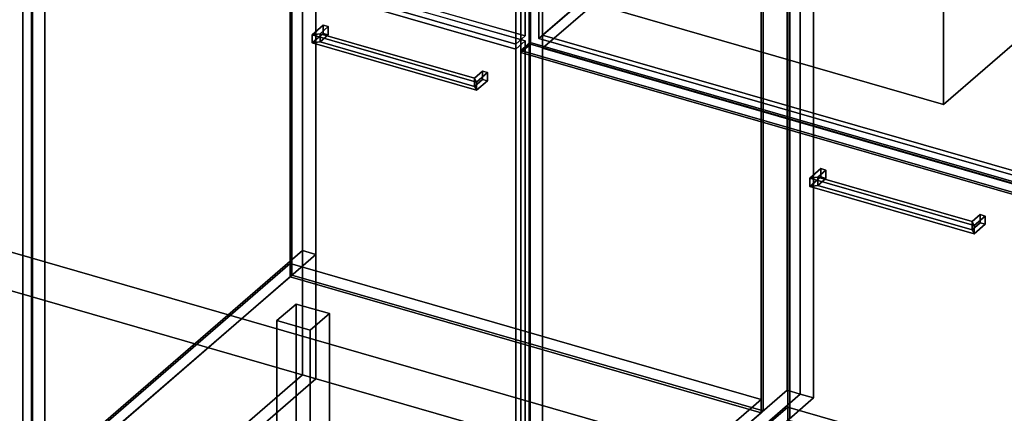
# Model space of a CAD drawing. Extents: x -2250 to 3499, y -2949 to 2325.
# Drawn here: x 657 to 1685, y -315 to 96 of the extents above; entities that cross this region are included whole.
import ezdxf

# ---------------------------------------------------------------- set-up
doc = ezdxf.new("R2010")
doc.units = 0
doc.layers.add('layer0', color=7, linetype='CONTINUOUS')

# ---------------------------------------------------------------- blocks, each defined once
blk = doc.blocks.new('PF_OBJECT0')
at = {"layer": 'layer0'}
for p, q in [((3499.1, -969.7), (35, 30.3)), ((35, 30.3), (3499.1, -969.7)), ((3464.1, -1000), (0, 0)), ((0, 0), (3464.1, -1000))]:
    blk.add_line(p, q, dxfattribs=at)
blk = doc.blocks.new('PF_OBJECT2')
at = {"layer": 'layer0'}
for p, q in [((3464.1, -1000), (0, 0)), ((0, 0), (3464.1, -1000))]:
    blk.add_line(p, q, dxfattribs=at)
blk = doc.blocks.new('PF_OBJECT3')
at = {"layer": 'layer0'}
for p, q in [((684, -379.9), (939.5, -158.6)), ((939.5, -158.6), (684, -379.9)), ((939.5, -172.5), (939.5, -158.6)), ((939.5, -158.6), (1431.4, -300.6)), ((939.5, -158.6), (939.5, -172.5)), ((1431.4, -300.6), (939.5, -158.6)), ((939.5, -172.5), (684, -393.7)), ((684, -393.7), (939.5, -172.5)), ((1431.4, -314.5), (939.5, -172.5)), ((939.5, -172.5), (1431.4, -314.5)), ((1431.4, -300.6), (1175.9, -521.9)), ((1175.9, -521.9), (1431.4, -300.6)), ((1431.4, -300.6), (1431.4, -314.5)), ((1431.4, -314.5), (1431.4, -300.6)), ((1175.9, -535.7), (1431.4, -314.5)), ((1431.4, -314.5), (1175.9, -535.7)), ((1175.9, -521.9), (684, -379.9)), ((684, -379.9), (684, -393.7)), ((684, -393.7), (684, -379.9)), ((684, -379.9), (1175.9, -521.9)), ((684, -393.7), (1175.9, -535.7)), ((1175.9, -535.7), (684, -393.7)), ((1175.9, -535.7), (1175.9, -521.9)), ((1175.9, -521.9), (1175.9, -535.7))]:
    blk.add_line(p, q, dxfattribs=at)
blk = doc.blocks.new('PF_OBJECT4')
at = {"layer": 'layer0'}
for p, q in [((939.5, 1553.5), (939.5, -172.5)), ((939.5, -172.5), (939.5, 1553.5)), ((941.5, -170.7), (941.5, 1555.2)), ((941.5, 1555.2), (941.5, -170.7)), ((1431.4, -314.5), (1431.4, 1411.5)), ((1431.4, 1411.5), (1431.4, -314.5)), ((1433.4, 1413.2), (1433.4, -312.7)), ((1433.4, -312.7), (1433.4, 1413.2)), ((941.5, -170.7), (939.5, -172.5)), ((939.5, -172.5), (941.5, -170.7)), ((939.5, -172.5), (1431.4, -314.5)), ((1431.4, -314.5), (939.5, -172.5)), ((1433.4, -312.7), (941.5, -170.7)), ((941.5, -170.7), (1433.4, -312.7)), ((1431.4, -314.5), (1433.4, -312.7)), ((1433.4, -312.7), (1431.4, -314.5))]:
    blk.add_line(p, q, dxfattribs=at)
blk = doc.blocks.new('PF_OBJECT5')
at = {"layer": 'layer0'}
for p, q in [((952.6, 1580.9), (952.6, -145.1)), ((952.6, -145.1), (952.6, 1580.9)), ((966.5, -149.1), (966.5, 1576.9)), ((966.5, 1576.9), (966.5, -149.1)), ((1458.4, 1434.9), (1458.4, -291.1)), ((1458.4, -291.1), (1458.4, 1434.9)), ((1472.2, -295.1), (1472.2, 1430.9)), ((1472.2, 1430.9), (1472.2, -295.1)), ((669.6, -390.2), (669.6, 1335.8)), ((669.6, 1335.8), (669.6, -390.2)), ((683.5, 1331.8), (683.5, -394.2)), ((683.5, -394.2), (683.5, 1331.8)), ((1175.4, -536.2), (1175.4, 1189.8)), ((1175.4, 1189.8), (1175.4, -536.2)), ((1189.2, 1185.8), (1189.2, -540.2)), ((1189.2, -540.2), (1189.2, 1185.8)), ((669.6, -390.2), (952.6, -145.1)), ((952.6, -145.1), (669.6, -390.2)), ((966.5, -149.1), (683.5, -394.2)), ((683.5, -394.2), (966.5, -149.1)), ((952.6, -145.1), (966.5, -149.1)), ((966.5, -149.1), (952.6, -145.1)), ((1175.4, -536.2), (1458.4, -291.1)), ((1458.4, -291.1), (1175.4, -536.2)), ((1472.2, -295.1), (1189.2, -540.2)), ((1189.2, -540.2), (1472.2, -295.1)), ((1458.4, -291.1), (1472.2, -295.1)), ((1472.2, -295.1), (1458.4, -291.1))]:
    blk.add_line(p, q, dxfattribs=at)
blk = doc.blocks.new('PF_OBJECT8')
at = {"layer": 'layer0'}
for p, q in [((925.9, -218.2), (945.9, -200.9)), ((945.9, -200.9), (925.9, -218.2)), ((945.9, -330.8), (945.9, -200.9)), ((945.9, -200.9), (980.6, -210.9)), ((945.9, -200.9), (945.9, -330.8)), ((980.6, -210.9), (945.9, -200.9)), ((980.6, -210.9), (960.6, -228.2)), ((960.6, -228.2), (980.6, -210.9)), ((980.6, -210.9), (980.6, -340.8)), ((980.6, -340.8), (980.6, -210.9)), ((960.6, -228.2), (925.9, -218.2)), ((925.9, -218.2), (925.9, -348.1)), ((925.9, -348.1), (925.9, -218.2)), ((925.9, -218.2), (960.6, -228.2)), ((960.6, -358.1), (960.6, -228.2)), ((960.6, -228.2), (960.6, -358.1)), ((945.9, -330.8), (925.9, -348.1)), ((925.9, -348.1), (945.9, -330.8)), ((980.6, -340.8), (945.9, -330.8)), ((945.9, -330.8), (980.6, -340.8)), ((925.9, -348.1), (960.6, -358.1)), ((960.6, -358.1), (925.9, -348.1)), ((960.6, -358.1), (980.6, -340.8)), ((980.6, -340.8), (960.6, -358.1))]:
    blk.add_line(p, q, dxfattribs=at)
blk = doc.blocks.new('PF_OBJECT12')
at = {"layer": 'layer0'}
for p, q in [((962.7, 80.6), (974.2, 90.6)), ((974.2, 90.6), (962.7, 80.6)), ((970.9, 81.7), (979.4, 89.1)), ((979.4, 89.1), (970.9, 81.7)), ((974.2, 81.9), (974.2, 90.6)), ((974.2, 90.6), (979.4, 89.1)), ((974.2, 90.6), (974.2, 81.9)), ((979.4, 89.1), (974.2, 90.6)), ((979.4, 89.1), (979.4, 80.4)), ((979.4, 80.4), (979.4, 89.1)), ((974.2, 81.9), (962.7, 72)), ((962.7, 72), (974.2, 81.9)), ((970.9, 81.7), (962.7, 80.6)), ((962.7, 80.6), (970.9, 81.7)), ((962.7, 72), (962.7, 80.6)), ((962.7, 80.6), (962.7, 72)), ((970.9, 73.1), (962.7, 72)), ((962.7, 72), (970.9, 73.1)), ((970.9, 73.1), (970.9, 81.7)), ((970.9, 81.7), (970.9, 73.1)), ((979.4, 80.4), (970.9, 73.1)), ((970.9, 73.1), (979.4, 80.4)), ((979.4, 80.4), (974.2, 81.9)), ((974.2, 81.9), (979.4, 80.4))]:
    blk.add_line(p, q, dxfattribs=at)
blk = doc.blocks.new('PF_OBJECT13')
at = {"layer": 'layer0'}
for p, q in [((1132, 35.2), (1140.5, 42.6)), ((1140.5, 42.6), (1132, 35.2)), ((1140.5, 33.9), (1140.5, 42.6)), ((1140.5, 42.6), (1145.7, 41.1)), ((1140.5, 42.6), (1140.5, 33.9)), ((1145.7, 41.1), (1140.5, 42.6)), ((1132, 26.6), (1132, 35.2)), ((1134.2, 31.1), (1132, 35.2)), ((1132, 35.2), (1132, 26.6)), ((1132, 35.2), (1134.2, 31.1)), ((1140.5, 33.9), (1132, 26.6)), ((1132, 26.6), (1140.5, 33.9)), ((1134.2, 31.1), (1145.7, 41.1)), ((1145.7, 41.1), (1134.2, 31.1)), ((1145.7, 32.4), (1134.2, 22.5)), ((1134.2, 22.5), (1145.7, 32.4)), ((1134.2, 22.5), (1134.2, 31.1)), ((1134.2, 31.1), (1134.2, 22.5)), ((1145.7, 32.4), (1140.5, 33.9)), ((1140.5, 33.9), (1145.7, 32.4)), ((1145.7, 41.1), (1145.7, 32.4)), ((1145.7, 32.4), (1145.7, 41.1)), ((1134.2, 22.5), (1132, 26.6)), ((1132, 26.6), (1134.2, 22.5))]:
    blk.add_line(p, q, dxfattribs=at)
blk = doc.blocks.new('PF_OBJECT14')
at = {"layer": 'layer0'}
for p, q in [((962.7, 80.6), (970.9, 81.7)), ((970.9, 81.7), (962.7, 80.6)), ((962.7, 80.6), (962.7, 72)), ((1134.2, 31.1), (962.7, 80.6)), ((962.7, 72), (962.7, 80.6)), ((962.7, 80.6), (1134.2, 31.1)), ((962.7, 72), (970.9, 73.1)), ((970.9, 73.1), (962.7, 72)), ((962.7, 72), (1134.2, 22.5)), ((1134.2, 22.5), (962.7, 72)), ((970.9, 81.7), (970.9, 73.1)), ((1132, 35.2), (970.9, 81.7)), ((970.9, 73.1), (970.9, 81.7)), ((970.9, 81.7), (1132, 35.2)), ((970.9, 73.1), (1132, 26.6)), ((1132, 26.6), (970.9, 73.1)), ((1132, 35.2), (1134.2, 31.1)), ((1132, 26.6), (1132, 35.2)), ((1134.2, 31.1), (1132, 35.2)), ((1132, 35.2), (1132, 26.6)), ((1134.2, 22.5), (1134.2, 31.1)), ((1134.2, 31.1), (1134.2, 22.5)), ((1132, 26.6), (1134.2, 22.5)), ((1134.2, 22.5), (1132, 26.6))]:
    blk.add_line(p, q, dxfattribs=at)
blk = doc.blocks.new('PF_OBJECT15')
at = {"layer": 'layer0'}
for p, q in [((660.7, 214), (670.7, 222.6)), ((670.7, 222.6), (660.7, 214)), ((670.7, -389.6), (670.7, 222.6)), ((670.7, 222.6), (1185.1, 74.1)), ((670.7, 222.6), (670.7, -389.6)), ((1185.1, 74.1), (670.7, 222.6)), ((1175.1, 65.5), (660.7, 214)), ((660.7, 214), (660.7, -398.3)), ((660.7, -398.3), (660.7, 214)), ((660.7, 214), (1175.1, 65.5)), ((1185.1, 74.1), (1175.1, 65.5)), ((1175.1, 65.5), (1185.1, 74.1)), ((1185.1, 74.1), (1185.1, -538.1)), ((1185.1, -538.1), (1185.1, 74.1)), ((1175.1, -546.8), (1175.1, 65.5)), ((1175.1, 65.5), (1175.1, -546.8)), ((670.7, -389.6), (660.7, -398.3)), ((660.7, -398.3), (670.7, -389.6)), ((1185.1, -538.1), (670.7, -389.6)), ((670.7, -389.6), (1185.1, -538.1)), ((660.7, -398.3), (1175.1, -546.8)), ((1175.1, -546.8), (660.7, -398.3)), ((1175.1, -546.8), (1185.1, -538.1)), ((1185.1, -538.1), (1175.1, -546.8))]:
    blk.add_line(p, q, dxfattribs=at)
blk = doc.blocks.new('PF_OBJECT19')
at = {"layer": 'layer0'}
for p, q in [((1175.1, 70.7), (1175.1, 1172.3)), ((1175.1, 1172.3), (1175.1, 70.7)), ((1185.1, 1180.9), (1185.1, 79.3)), ((1185.1, 79.3), (1185.1, 1180.9)), ((1185.1, 79.3), (670.7, 227.8)), ((670.7, 227.8), (1185.1, 79.3)), ((660.7, 219.2), (1175.1, 70.7)), ((1175.1, 70.7), (660.7, 219.2)), ((1175.1, 70.7), (1185.1, 79.3)), ((1185.1, 79.3), (1175.1, 70.7))]:
    blk.add_line(p, q, dxfattribs=at)
blk = doc.blocks.new('PF_OBJECT21')
at = {"layer": 'layer0'}
for p, q in [((1203.6, -529.9), (1459.1, -308.6)), ((1459.1, -308.6), (1203.6, -529.9)), ((1459.1, -322.5), (1459.1, -308.6)), ((1459.1, -308.6), (1951, -450.6)), ((1459.1, -308.6), (1459.1, -322.5)), ((1951, -450.6), (1459.1, -308.6)), ((1459.1, -322.5), (1203.6, -543.7)), ((1203.6, -543.7), (1459.1, -322.5)), ((1951, -464.5), (1459.1, -322.5)), ((1459.1, -322.5), (1951, -464.5)), ((1951, -450.6), (1695.5, -671.9)), ((1695.5, -671.9), (1951, -450.6)), ((1951, -450.6), (1951, -464.5)), ((1951, -464.5), (1951, -450.6)), ((1695.5, -685.7), (1951, -464.5)), ((1951, -464.5), (1695.5, -685.7)), ((1695.5, -671.9), (1203.6, -529.9)), ((1203.6, -529.9), (1203.6, -543.7)), ((1203.6, -543.7), (1203.6, -529.9)), ((1203.6, -529.9), (1695.5, -671.9)), ((1203.6, -543.7), (1695.5, -685.7)), ((1695.5, -685.7), (1203.6, -543.7)), ((1695.5, -685.7), (1695.5, -671.9)), ((1695.5, -671.9), (1695.5, -685.7))]:
    blk.add_line(p, q, dxfattribs=at)
blk = doc.blocks.new('PF_OBJECT22')
at = {"layer": 'layer0'}
for p, q in [((1459.1, 1403.5), (1459.1, -322.5)), ((1459.1, -322.5), (1459.1, 1403.5)), ((1461.1, -320.7), (1461.1, 1405.2)), ((1461.1, 1405.2), (1461.1, -320.7))]:
    blk.add_line(p, q, dxfattribs=at)
blk = doc.blocks.new('PF_OBJECT23')
at = {"layer": 'layer0'}
for p, q in [((1472.2, 1430.9), (1472.2, -295.1)), ((1472.2, -295.1), (1472.2, 1430.9)), ((1486.1, -299.1), (1486.1, 1426.9)), ((1486.1, 1426.9), (1486.1, -299.1)), ((1189.2, -540.2), (1189.2, 1185.8)), ((1189.2, 1185.8), (1189.2, -540.2)), ((1203.1, 1181.8), (1203.1, -544.2)), ((1203.1, -544.2), (1203.1, 1181.8)), ((1189.2, -540.2), (1472.2, -295.1)), ((1472.2, -295.1), (1189.2, -540.2)), ((1472.2, -295.1), (1486.1, -299.1)), ((1486.1, -299.1), (1472.2, -295.1)), ((1486.1, -299.1), (1203.1, -544.2)), ((1203.1, -544.2), (1486.1, -299.1))]:
    blk.add_line(p, q, dxfattribs=at)
blk = doc.blocks.new('PF_OBJECT30')
at = {"layer": 'layer0'}
for p, q in [((1482.3, -69.4), (1493.8, -59.4)), ((1493.8, -59.4), (1482.3, -69.4)), ((1490.5, -68.3), (1499, -60.9)), ((1499, -60.9), (1490.5, -68.3)), ((1493.8, -68.1), (1493.8, -59.4)), ((1493.8, -59.4), (1499, -60.9)), ((1493.8, -59.4), (1493.8, -68.1)), ((1499, -60.9), (1493.8, -59.4)), ((1499, -60.9), (1499, -69.6)), ((1499, -69.6), (1499, -60.9)), ((1493.8, -68.1), (1482.3, -78)), ((1482.3, -78), (1493.8, -68.1)), ((1490.5, -68.3), (1482.3, -69.4)), ((1482.3, -69.4), (1490.5, -68.3)), ((1482.3, -78), (1482.3, -69.4)), ((1482.3, -69.4), (1482.3, -78)), ((1490.5, -76.9), (1490.5, -68.3)), ((1490.5, -68.3), (1490.5, -76.9)), ((1499, -69.6), (1490.5, -76.9)), ((1490.5, -76.9), (1499, -69.6)), ((1499, -69.6), (1493.8, -68.1)), ((1493.8, -68.1), (1499, -69.6)), ((1490.5, -76.9), (1482.3, -78)), ((1482.3, -78), (1490.5, -76.9))]:
    blk.add_line(p, q, dxfattribs=at)
blk = doc.blocks.new('PF_OBJECT31')
at = {"layer": 'layer0'}
for p, q in [((1651.6, -114.8), (1660.1, -107.4)), ((1660.1, -107.4), (1651.6, -114.8)), ((1653.8, -118.9), (1665.3, -108.9)), ((1665.3, -108.9), (1653.8, -118.9)), ((1660.1, -116.1), (1660.1, -107.4)), ((1660.1, -107.4), (1665.3, -108.9)), ((1660.1, -107.4), (1660.1, -116.1)), ((1665.3, -108.9), (1660.1, -107.4)), ((1665.3, -108.9), (1665.3, -117.6)), ((1665.3, -117.6), (1665.3, -108.9)), ((1651.6, -123.4), (1651.6, -114.8)), ((1653.8, -118.9), (1651.6, -114.8)), ((1651.6, -114.8), (1651.6, -123.4)), ((1651.6, -114.8), (1653.8, -118.9)), ((1660.1, -116.1), (1651.6, -123.4)), ((1651.6, -123.4), (1660.1, -116.1)), ((1665.3, -117.6), (1653.8, -127.5)), ((1653.8, -127.5), (1665.3, -117.6)), ((1653.8, -127.5), (1653.8, -118.9)), ((1653.8, -118.9), (1653.8, -127.5)), ((1665.3, -117.6), (1660.1, -116.1)), ((1660.1, -116.1), (1665.3, -117.6)), ((1653.8, -127.5), (1651.6, -123.4)), ((1651.6, -123.4), (1653.8, -127.5))]:
    blk.add_line(p, q, dxfattribs=at)
blk = doc.blocks.new('PF_OBJECT32')
at = {"layer": 'layer0'}
for p, q in [((1482.3, -69.4), (1490.5, -68.3)), ((1490.5, -68.3), (1482.3, -69.4)), ((1482.3, -69.4), (1482.3, -78)), ((1653.8, -118.9), (1482.3, -69.4)), ((1482.3, -78), (1482.3, -69.4)), ((1482.3, -69.4), (1653.8, -118.9)), ((1490.5, -68.3), (1490.5, -76.9)), ((1651.6, -114.8), (1490.5, -68.3)), ((1490.5, -76.9), (1490.5, -68.3)), ((1490.5, -68.3), (1651.6, -114.8)), ((1482.3, -78), (1490.5, -76.9)), ((1490.5, -76.9), (1482.3, -78)), ((1482.3, -78), (1653.8, -127.5)), ((1653.8, -127.5), (1482.3, -78)), ((1490.5, -76.9), (1651.6, -123.4)), ((1651.6, -123.4), (1490.5, -76.9)), ((1651.6, -114.8), (1653.8, -118.9)), ((1651.6, -123.4), (1651.6, -114.8)), ((1653.8, -118.9), (1651.6, -114.8)), ((1651.6, -114.8), (1651.6, -123.4)), ((1653.8, -127.5), (1653.8, -118.9)), ((1653.8, -118.9), (1653.8, -127.5)), ((1651.6, -123.4), (1653.8, -127.5)), ((1653.8, -127.5), (1651.6, -123.4))]:
    blk.add_line(p, q, dxfattribs=at)
blk = doc.blocks.new('PF_OBJECT33')
at = {"layer": 'layer0'}
for p, q in [((1180.3, 64), (1190.3, 72.6)), ((1190.3, 72.6), (1180.3, 64)), ((1190.3, -539.6), (1190.3, 72.6)), ((1190.3, 72.6), (1704.8, -75.9)), ((1190.3, 72.6), (1190.3, -539.6)), ((1704.8, -75.9), (1190.3, 72.6)), ((1694.8, -84.5), (1180.3, 64)), ((1180.3, 64), (1180.3, -548.3)), ((1180.3, -548.3), (1180.3, 64)), ((1180.3, 64), (1694.8, -84.5)), ((1704.8, -75.9), (1694.8, -84.5)), ((1694.8, -84.5), (1704.8, -75.9)), ((1704.8, -75.9), (1704.8, -688.1)), ((1704.8, -688.1), (1704.8, -75.9)), ((1694.8, -696.8), (1694.8, -84.5)), ((1694.8, -84.5), (1694.8, -696.8)), ((1190.3, -539.6), (1180.3, -548.3)), ((1180.3, -548.3), (1190.3, -539.6)), ((1704.8, -688.1), (1190.3, -539.6)), ((1190.3, -539.6), (1704.8, -688.1)), ((1180.3, -548.3), (1694.8, -696.8)), ((1694.8, -696.8), (1180.3, -548.3)), ((1694.8, -696.8), (1704.8, -688.1)), ((1704.8, -688.1), (1694.8, -696.8))]:
    blk.add_line(p, q, dxfattribs=at)
blk = doc.blocks.new('PF_OBJECT34')
at = {"layer": 'layer0'}
for p, q in [((1203.1, 80.2), (1458.6, 301.5)), ((1458.6, 301.5), (1203.1, 80.2)), ((1458.6, 287.6), (1458.6, 301.5)), ((1458.6, 301.5), (1950.5, 159.5)), ((1458.6, 301.5), (1458.6, 287.6)), ((1950.5, 159.5), (1458.6, 301.5)), ((1458.6, 287.6), (1203.1, 66.4)), ((1203.1, 66.4), (1458.6, 287.6)), ((1950.5, 145.6), (1458.6, 287.6)), ((1458.6, 287.6), (1950.5, 145.6)), ((1950.5, 159.5), (1695, -61.8)), ((1695, -61.8), (1950.5, 159.5)), ((1950.5, 159.5), (1950.5, 145.6)), ((1950.5, 145.6), (1950.5, 159.5)), ((1695, -75.6), (1950.5, 145.6)), ((1950.5, 145.6), (1695, -75.6)), ((1695, -61.8), (1203.1, 80.2)), ((1203.1, 80.2), (1203.1, 66.4)), ((1203.1, 66.4), (1203.1, 80.2)), ((1203.1, 80.2), (1695, -61.8)), ((1203.1, 66.4), (1695, -75.6)), ((1695, -75.6), (1203.1, 66.4)), ((1695, -75.6), (1695, -61.8)), ((1695, -61.8), (1695, -75.6))]:
    blk.add_line(p, q, dxfattribs=at)
blk = doc.blocks.new('PF_OBJECT104')
at = {"layer": 'layer0'}
for p, q in [((-120.1, -161.3), (-110.1, -152.7)), ((-110.1, -152.7), (-120.1, -161.3)), ((-110.1, -456.7), (-110.1, -152.7)), ((-110.1, -152.7), (664.1, -376.2)), ((-110.1, -152.7), (-110.1, -456.7)), ((664.1, -376.2), (-110.1, -152.7)), ((654.1, -384.8), (-120.1, -161.3)), ((-120.1, -161.3), (-120.1, -465.3)), ((-120.1, -465.3), (-120.1, -161.3)), ((-120.1, -161.3), (654.1, -384.8)), ((664.1, -376.2), (654.1, -384.8)), ((654.1, -384.8), (664.1, -376.2)), ((664.1, -376.2), (664.1, -680.2)), ((664.1, -680.2), (664.1, -376.2)), ((654.1, -688.8), (654.1, -384.8)), ((654.1, -384.8), (654.1, -688.8)), ((-110.1, -456.7), (-120.1, -465.3)), ((-120.1, -465.3), (-110.1, -456.7)), ((664.1, -680.2), (-110.1, -456.7)), ((-110.1, -456.7), (664.1, -680.2)), ((-120.1, -465.3), (654.1, -688.8)), ((654.1, -688.8), (-120.1, -465.3)), ((654.1, -688.8), (664.1, -680.2)), ((664.1, -680.2), (654.1, -688.8))]:
    blk.add_line(p, q, dxfattribs=at)
blk = doc.blocks.new('PF_OBJECT118')
at = {"layer": 'layer0'}
for p, q in [((952.6, -145.1), (692.6, -370.3)), ((692.6, -370.3), (952.6, -145.1)), ((966.5, -149.1), (706.5, -374.3)), ((706.5, -374.3), (966.5, -149.1)), ((952.6, -145.1), (966.5, -149.1)), ((952.6, -275), (952.6, -145.1)), ((966.5, -149.1), (952.6, -145.1)), ((952.6, -145.1), (952.6, -275)), ((966.5, -279), (966.5, -149.1)), ((966.5, -149.1), (966.5, -279)), ((692.6, -500.2), (952.6, -275)), ((952.6, -275), (692.6, -500.2)), ((952.6, -275), (966.5, -279)), ((966.5, -279), (952.6, -275)), ((706.5, -504.2), (966.5, -279)), ((966.5, -279), (706.5, -504.2)), ((706.5, -374.3), (692.6, -370.3)), ((692.6, -370.3), (692.6, -500.2)), ((692.6, -370.3), (706.5, -374.3)), ((692.6, -500.2), (692.6, -370.3)), ((706.5, -374.3), (706.5, -504.2)), ((706.5, -504.2), (706.5, -374.3)), ((706.5, -504.2), (692.6, -500.2)), ((692.6, -500.2), (706.5, -504.2))]:
    blk.add_line(p, q, dxfattribs=at)
blk = doc.blocks.new('PF_OBJECT137')
at = {"layer": 'layer0'}
for p, q in [((1199.1, 459.6), (1472.6, 696.4)), ((1472.6, 696.4), (1199.1, 459.6)), ((1472.6, 313.6), (1472.6, 696.4)), ((1472.6, 696.4), (1970.5, 552.7)), ((1472.6, 696.4), (1472.6, 313.6)), ((1970.5, 552.7), (1472.6, 696.4)), ((1970.5, 552.7), (1697, 315.8)), ((1697, 315.8), (1970.5, 552.7)), ((1970.5, 552.7), (1970.5, 169.9)), ((1970.5, 169.9), (1970.5, 552.7)), ((1697, 315.8), (1199.1, 459.6)), ((1199.1, 459.6), (1199.1, 76.8)), ((1199.1, 76.8), (1199.1, 459.6)), ((1199.1, 459.6), (1697, 315.8)), ((1472.6, 313.6), (1199.1, 76.8)), ((1199.1, 76.8), (1472.6, 313.6)), ((1970.5, 169.9), (1472.6, 313.6)), ((1472.6, 313.6), (1970.5, 169.9)), ((1697, -67), (1697, 315.8)), ((1697, 315.8), (1697, -67)), ((1697, -67), (1970.5, 169.9)), ((1970.5, 169.9), (1697, -67)), ((1199.1, 76.8), (1697, -67)), ((1697, -67), (1199.1, 76.8))]:
    blk.add_line(p, q, dxfattribs=at)
blk = doc.blocks.new('PF_OBJECT138')
at = {"layer": 'layer0'}
for p, q in [((1180.4, 462.1), (1190.4, 470.7)), ((1190.4, 470.7), (1180.4, 462.1)), ((1190.4, 70.6), (1190.4, 470.7)), ((1190.4, 470.7), (1705.7, 322)), ((1190.4, 470.7), (1190.4, 70.6)), ((1705.7, 322), (1190.4, 470.7)), ((1695.7, 313.3), (1180.4, 462.1)), ((1180.4, 462.1), (1180.4, 61.9)), ((1180.4, 61.9), (1180.4, 462.1)), ((1180.4, 462.1), (1695.7, 313.3)), ((1705.7, 322), (1695.7, 313.3)), ((1695.7, 313.3), (1705.7, 322)), ((1705.7, 322), (1705.7, -78.1)), ((1705.7, -78.1), (1705.7, 322)), ((1695.7, -86.8), (1695.7, 313.3)), ((1695.7, 313.3), (1695.7, -86.8)), ((1190.4, 70.6), (1180.4, 61.9)), ((1180.4, 61.9), (1190.4, 70.6)), ((1180.4, 61.9), (1695.7, -86.8)), ((1695.7, -86.8), (1180.4, 61.9)), ((1705.7, -78.1), (1190.4, 70.6)), ((1190.4, 70.6), (1705.7, -78.1)), ((1695.7, -86.8), (1705.7, -78.1)), ((1705.7, -78.1), (1695.7, -86.8))]:
    blk.add_line(p, q, dxfattribs=at)
blk = doc.blocks.new('PF_OBJECT139')
at = {"layer": 'layer0'}
for p, q in [((1253.5, 280.2), (1527.5, 517.4)), ((1527.5, 517.4), (1253.5, 280.2)), ((1527.5, 351.2), (1527.5, 517.4)), ((1527.5, 517.4), (1895.6, 411.2)), ((1527.5, 517.4), (1527.5, 351.2)), ((1895.6, 411.2), (1527.5, 517.4)), ((1895.6, 411.2), (1621.6, 173.9)), ((1621.6, 173.9), (1895.6, 411.2)), ((1895.6, 411.2), (1895.6, 244.9)), ((1895.6, 244.9), (1895.6, 411.2)), ((1527.5, 351.2), (1253.5, 113.9)), ((1253.5, 113.9), (1527.5, 351.2)), ((1895.6, 244.9), (1527.5, 351.2)), ((1527.5, 351.2), (1895.6, 244.9)), ((1621.6, 173.9), (1253.5, 280.2)), ((1253.5, 280.2), (1253.5, 113.9)), ((1253.5, 113.9), (1253.5, 280.2)), ((1253.5, 280.2), (1621.6, 173.9)), ((1621.6, 7.6), (1895.6, 244.9)), ((1895.6, 244.9), (1621.6, 7.6)), ((1621.6, 7.6), (1621.6, 173.9)), ((1621.6, 173.9), (1621.6, 7.6)), ((1253.5, 113.9), (1621.6, 7.6)), ((1621.6, 7.6), (1253.5, 113.9))]:
    blk.add_line(p, q, dxfattribs=at)

msp = doc.modelspace()

# ---------------------------------------------------------------- block references
for name in ['PF_OBJECT0', 'PF_OBJECT5', 'PF_OBJECT4', 'PF_OBJECT23', 'PF_OBJECT22', 'PF_OBJECT19', 'PF_OBJECT137', 'PF_OBJECT139', 'PF_OBJECT138', 'PF_OBJECT34', 'PF_OBJECT15', 'PF_OBJECT12', 'PF_OBJECT14', 'PF_OBJECT33', 'PF_OBJECT13', 'PF_OBJECT2', 'PF_OBJECT30', 'PF_OBJECT32', 'PF_OBJECT31', 'PF_OBJECT104', 'PF_OBJECT118', 'PF_OBJECT3', 'PF_OBJECT8', 'PF_OBJECT21']:
    msp.add_blockref(name, (0, 0))

doc.saveas('drawing.dxf')
